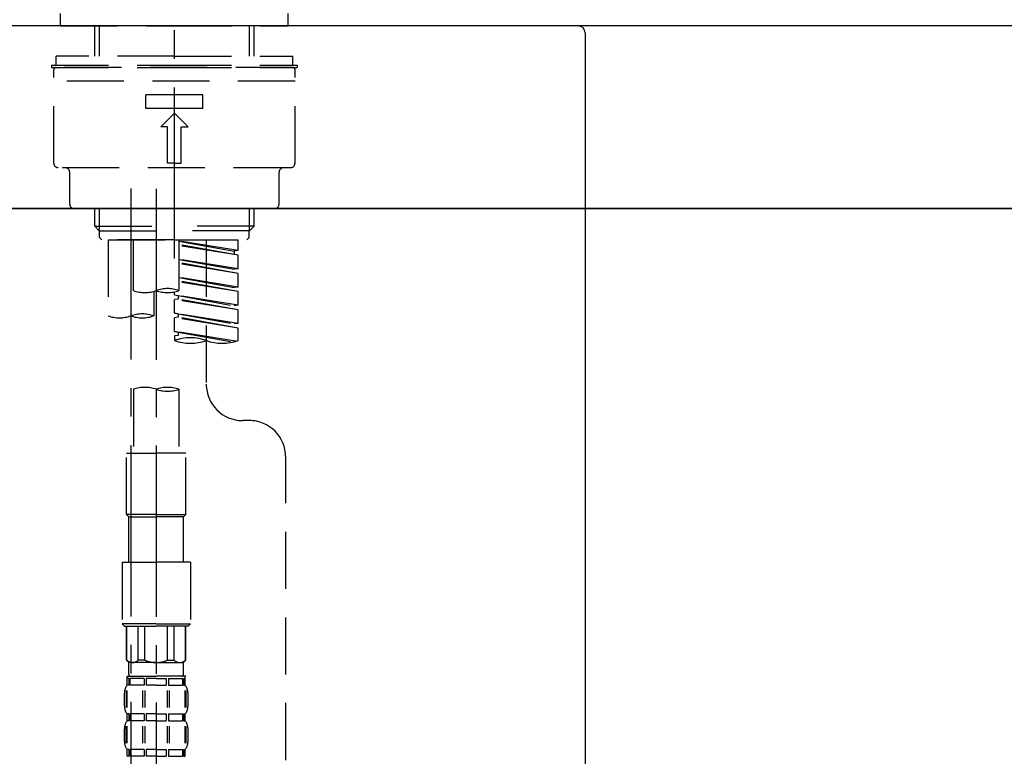
# Model space of a CAD drawing. Extents: x 163 to 26285, y 210 to 8610.
# Drawn here: x 7873 to 8088, y 2867 to 3029 of the extents above; entities that cross this region are included whole.
import ezdxf

# ---------------------------------------------------------------- set-up
doc = ezdxf.new("R2010")
doc.units = 0
doc.header["$LTSCALE"] = 50
doc.header["$MEASUREMENT"] = 0
doc.linetypes.add('CENTER2', pattern=[1.125, 0.75, -0.125, 0.125, -0.125])
doc.linetypes.add('DASHED', pattern=[0.75, 0.5, -0.25])
doc.layers.get('0').update_dxf_attribs({"linetype": 'CONTINUOUS'})
for name, color, linetype in [('120-キャビネット（外）', 7, 'CONTINUOUS'), ('126-甲板', 2, 'CONTINUOUS'), ('150-機器', 8, 'CONTINUOUS'), ('166-寸法B', 11, 'CONTINUOUS')]:
    doc.layers.add(name, color=color, linetype=linetype)
doc.styles.add('KH001', font='txt')
doc.dimstyles.new('KH1xx030', dxfattribs={"dimscale": 30, "dimtxt": 2, "dimasz": 0.6, "dimexe": 0.3, "dimexo": 1.2, "dimgap": 0.5, "dimtad": 3, "dimdec": 1, "dimdsep": 46, "dimlunit": 6, "dimtxsty": 'KH001', "dimblk": 'DOT', "dimcen": 1, "dimdle": 1, "dimclrd": 256, "dimclre": 256, "dimclrt": 256, "dimadec": 0, "dimazin": 0, "dimtfac": 1, "dimtdec": 1, "dimtix": 1, "dimtmove": 2, "dimatfit": 3, "dimldrblk": 'CLOSEDBLANK', "dimfxl": 1, "dimtolj": 1, "dimtzin": 0, "dimlwd": -1, "dimlwe": -1, "dimarcsym": 0})

# ---------------------------------------------------------------- blocks, each defined once
blk = doc.blocks.new('_Dot')
at = {"color": 0, "linetype": 'ByBlock', "lineweight": -2}
blk.add_line((-0.5, 0), (-1, 0), dxfattribs=at)
at = {"color": 0, "linetype": 'ByBlock', "const_width": 0.5}
blk.add_lwpolyline([(-0.25, 0, 1), (0.25, 0, 1)], format="xyb", close=True, dxfattribs=at)
blk = doc.blocks.new('*D182')
at = {"layer": '166-寸法B', "transparency": 16777216}
for p, q in [((7386.62, 3285.51), (7386.62, 3351.95)), ((8486.62, 3063.49), (8486.62, 3351.95)), ((8468.62, 3342.95), (7404.62, 3342.95))]:
    blk.add_line(p, q, dxfattribs=at)
at = {"layer": '166-寸法B', "transparency": 16777216, "xscale": 18, "yscale": 18, "zscale": 18, "rotation": 180}
blk.add_blockref('_Dot', (7386.62, 3342.95), dxfattribs=at)
at = {"layer": '166-寸法B', "transparency": 16777216, "xscale": 18, "yscale": 18, "zscale": 18}
blk.add_blockref('_Dot', (8486.62, 3342.95), dxfattribs=at)
at = {"layer": '166-寸法B', "transparency": 16777216, "insert": (7936.62, 3391.75), "char_height": 60, "attachment_point": 5, "style": 'KH001'}
blk.add_mtext('\\A1;1,100', dxfattribs=at)
blk = doc.blocks.new('_ClosedBlank')
at = {"color": 0, "linetype": 'ByBlock', "lineweight": -2}
for p, q in [((-1, 0.167), (0, 0)), ((-1, 0.167), (-1, -0.167)), ((0, 0), (-1, -0.167))]:
    blk.add_line(p, q, dxfattribs=at)
blk = doc.blocks.new('*D219')
at = {"layer": '166-寸法B', "transparency": 16777216}
for p, q in [((7636.62, 2951.49), (7636.62, 2512.68)), ((8476.62, 2951.49), (8476.62, 2512.68)), ((7654.62, 2521.68), (8458.62, 2521.68))]:
    blk.add_line(p, q, dxfattribs=at)
at = {"layer": '166-寸法B', "transparency": 16777216, "xscale": 18, "yscale": 18, "zscale": 18, "rotation": 180}
blk.add_blockref('_Dot', (7636.62, 2521.68), dxfattribs=at)
at = {"layer": '166-寸法B', "transparency": 16777216, "xscale": 18, "yscale": 18, "zscale": 18}
blk.add_blockref('_Dot', (8476.62, 2521.68), dxfattribs=at)
at = {"layer": '166-寸法B', "transparency": 16777216, "insert": (8056.62, 2566.68), "char_height": 60, "attachment_point": 5, "style": 'KH001'}
blk.add_mtext('\\A1;840', dxfattribs=at)
blk = doc.blocks.new('*D220')
at = {"layer": '166-寸法B', "transparency": 16777216}
for p, q in [((7836.62, 2915.49), (7836.62, 2697.68)), ((8476.62, 2915.49), (8476.62, 2697.68)), ((8458.62, 2706.68), (7854.62, 2706.68))]:
    blk.add_line(p, q, dxfattribs=at)
at = {"layer": '166-寸法B', "transparency": 16777216, "xscale": 18, "yscale": 18, "zscale": 18, "rotation": 180}
blk.add_blockref('_Dot', (7836.62, 2706.68), dxfattribs=at)
at = {"layer": '166-寸法B', "transparency": 16777216, "xscale": 18, "yscale": 18, "zscale": 18}
blk.add_blockref('_Dot', (8476.62, 2706.68), dxfattribs=at)
at = {"layer": '166-寸法B', "transparency": 16777216, "insert": (8265.8, 2751.68), "char_height": 60, "attachment_point": 5, "style": 'KH001'}
blk.add_mtext('\\A1;640', dxfattribs=at)

msp = doc.modelspace()

# ---------------------------------------------------------------- linework, layer by layer
at = {"layer": '120-キャビネット（外）', "color": 6}
msp.add_lwpolyline([(8476.62, 2987.49), (7636.62, 2987.49), (7636.62, 2167.49), (8476.62, 2167.49)], close=True, dxfattribs=at)
at = {"layer": '126-甲板'}
msp.add_lwpolyline([(8486.62, 3027.49), (7386.62, 3027.49), (7386.62, 2987.49), (8486.62, 2987.49)], close=True, dxfattribs=at)
at = {"layer": '150-機器', "color": 161, "linetype": 'CENTER2'}
msp.add_line((7906.62, 2976.52), (7906.62, 3280.45), dxfattribs=at)
at = {"layer": '150-機器', "color": 13, "linetype": 'DASHED', "ltscale": 0.5}
for p, q in [((7881.68, 3027.49), (7881.68, 3030.19)), ((7931.55, 3027.49), (7931.55, 3030.19)), ((7881.68, 3027.49), (7906.62, 3027.49)), ((7889.16, 3020.85), (7889.16, 3027.49)), ((7890.18, 3020.85), (7890.18, 3027.49)), ((7906.62, 3027.49), (7931.55, 3027.49)), ((7923.06, 3020.85), (7923.06, 3027.49)), ((7924.07, 3020.85), (7924.07, 3027.49)), ((7906.62, 3020.85), (7880.68, 3020.85)), ((7880.68, 3018.86), (7880.68, 3020.85)), ((7906.62, 3020.85), (7932.55, 3020.85)), ((7932.55, 3018.86), (7932.55, 3020.85)), ((7879.69, 3018.86), (7906.62, 3018.86)), ((7879.69, 3018.86), (7879.69, 3018.36)), ((7906.62, 3018.86), (7933.54, 3018.86)), ((7933.54, 3018.86), (7933.54, 3018.36)), ((7879.69, 3018.36), (7906.62, 3018.36)), ((7880.19, 2997.42), (7880.19, 3017.86)), ((7932.55, 3018.36), (7880.68, 3018.36)), ((7906.62, 3018.36), (7933.54, 3018.36)), ((7933.05, 2997.42), (7933.05, 3017.86)), ((7933.05, 3015.37), (7880.19, 3015.37)), ((7900.38, 3009.38), (7900.38, 3012.38)), ((7912.85, 3012.38), (7900.38, 3012.38)), ((7912.85, 3009.38), (7912.85, 3012.38)), ((7912.85, 3009.38), (7900.38, 3009.38)), ((7903.62, 3005.39), (7906.62, 3008.39)), ((7909.61, 3005.39), (7906.62, 3008.39)), ((7905.12, 3005.39), (7903.62, 3005.39)), ((7905.12, 2997.42), (7905.12, 3005.39)), ((7908.11, 2997.42), (7908.11, 3005.39)), ((7908.11, 3005.39), (7909.61, 3005.39)), ((7906.62, 2997.42), (7905.12, 2997.42)), ((7906.62, 2997.42), (7908.11, 2997.42)), ((7932.05, 2996.42), (7881.18, 2996.42)), ((7883.68, 2988.44), (7883.68, 2995.42)), ((7929.56, 2988.44), (7929.56, 2995.42)), ((7928.56, 2987.44), (7884.67, 2987.44)), ((7889.16, 2983.61), (7889.16, 2987.44)), ((7890.18, 2982.61), (7890.18, 2987.44)), ((7923.06, 2982.61), (7923.06, 2987.44)), ((7924.07, 2983.61), (7924.07, 2987.44)), ((7890.16, 2982.61), (7889.16, 2983.61)), ((7889.16, 2983.61), (7906.62, 2983.61)), ((7890.18, 2982.6), (7906.62, 2982.6)), ((7890.21, 2981.12), (7890.21, 2982.61)), ((7924.07, 2983.61), (7906.62, 2983.61)), ((7923.06, 2982.6), (7906.62, 2982.6)), ((7906.62, 2980.62), (7906.62, 2981.97)), ((7923.02, 2981.12), (7923.02, 2982.61)), ((7923.07, 2982.61), (7924.07, 2983.61)), ((7890.71, 2980.62), (7890.21, 2981.12)), ((7906.62, 2980.62), (7890.71, 2980.62)), ((7892.1, 2980.62), (7892.1, 2963.96)), ((7892.1, 2980.62), (7920.58, 2980.62)), ((7897.64, 2969.5), (7897.64, 2980.62)), ((7906.62, 2980.62), (7922.57, 2980.62)), ((7907.61, 2980.62), (7907.61, 2969.5)), ((7920.58, 2978.26), (7907.61, 2980.35)), ((7907.61, 2980.33), (7919.73, 2978.15)), ((7913.6, 2980.62), (7913.6, 2972.42)), ((7913.6, 2980.62), (7913.6, 2949.01)), ((7920.58, 2978.26), (7920.58, 2980.62)), ((7922.52, 2980.62), (7923.02, 2981.12)), ((7920.58, 2977.26), (7907.61, 2979.59)), ((7920.58, 2977.26), (7907.61, 2979.35)), ((7920.58, 2978.26), (7919.73, 2978.15)), ((7919.73, 2978.15), (7919.73, 2977.4)), ((7920.58, 2974.27), (7907.61, 2976.36)), ((7907.61, 2976.34), (7919.73, 2974.16)), ((7920.58, 2973.27), (7907.61, 2975.6)), ((7920.58, 2973.27), (7907.61, 2975.36)), ((7920.58, 2974.27), (7920.58, 2977.26)), ((7920.58, 2974.27), (7919.73, 2974.16)), ((7920.58, 2970.28), (7920.58, 2973.27)), ((7920.58, 2970.28), (7907.61, 2972.37)), ((7907.61, 2972.35), (7919.73, 2970.17)), ((7920.58, 2969.28), (7907.61, 2971.61)), ((7920.58, 2969.28), (7907.61, 2971.37)), ((7902.08, 2969.33), (7902.08, 2963.96)), ((7906.62, 2968.54), (7906.62, 2969.21)), ((7920.58, 2970.28), (7919.73, 2970.17)), ((7920.58, 2966.29), (7920.58, 2969.28)), ((7906.62, 2968.54), (7919.73, 2966.18)), ((7920.58, 2966.29), (7906.62, 2968.54)), ((7907.46, 2967.65), (7906.62, 2967.54)), ((7907.46, 2967.65), (7906.62, 2967.54)), ((7906.62, 2964.55), (7906.62, 2967.54)), ((7920.58, 2965.29), (7906.62, 2967.54)), ((7906.62, 2964.55), (7906.62, 2967.54)), ((7907.46, 2968.39), (7907.46, 2967.65)), ((7907.46, 2968.39), (7907.46, 2967.65)), ((7920.58, 2965.29), (7907.46, 2967.65)), ((7920.58, 2966.29), (7919.73, 2966.18)), ((7920.58, 2962.3), (7920.58, 2965.29)), ((7907.41, 2964.42), (7906.62, 2964.55)), ((7920.58, 2962.3), (7906.62, 2964.55)), ((7906.62, 2964.55), (7919.73, 2962.19)), ((7907.46, 2963.66), (7906.62, 2963.55)), ((7907.46, 2963.66), (7906.62, 2963.55)), ((7906.62, 2960.56), (7906.62, 2963.55)), ((7920.58, 2961.3), (7906.62, 2963.55)), ((7906.62, 2960.56), (7906.62, 2963.55)), ((7907.46, 2964.41), (7907.46, 2963.66)), ((7907.46, 2964.4), (7907.46, 2963.66)), ((7907.46, 2964.4), (7907.46, 2963.66)), ((7920.58, 2961.3), (7907.46, 2963.66)), ((7907.41, 2960.43), (7906.62, 2960.56)), ((7920.05, 2958.39), (7906.62, 2960.56)), ((7906.62, 2960.56), (7919.49, 2958.25)), ((7907.46, 2960.42), (7907.46, 2959.67)), ((7907.46, 2960.41), (7907.46, 2959.67)), ((7907.46, 2960.41), (7907.46, 2959.67)), ((7920.58, 2962.3), (7919.73, 2962.19)), ((7920.58, 2958.57), (7920.58, 2961.3)), ((7907.46, 2959.67), (7906.62, 2959.56)), ((7907.46, 2959.67), (7906.62, 2959.56)), ((7906.62, 2959.56), (7906.62, 2958.57)), ((7897.64, 2947.88), (7897.64, 2933.91)), ((7907.61, 2947.88), (7907.61, 2933.91)), ((7923.02, 2941.03), (7921.58, 2941.03)), ((7896.14, 2920.45), (7896.14, 2933.91)), ((7896.14, 2933.91), (7902.63, 2933.91)), ((7909.11, 2933.91), (7902.63, 2933.91)), ((7909.11, 2920.45), (7909.11, 2933.91)), ((7931, 2735.42), (7931, 2933.05)), ((7902.63, 2920.45), (7896.14, 2920.45)), ((7896.14, 2920.45), (7896.64, 2919.95)), ((7896.64, 2919.95), (7902.63, 2919.95)), ((7896.64, 2909.98), (7896.64, 2919.95)), ((7902.63, 2920.45), (7909.11, 2920.45)), ((7908.61, 2919.95), (7902.63, 2919.95)), ((7909.11, 2920.45), (7908.61, 2919.95)), ((7908.61, 2909.98), (7908.61, 2919.95)), ((7895.15, 2909.98), (7902.63, 2909.98)), ((7895.15, 2909.98), (7895.15, 2896.51)), ((7910.11, 2909.98), (7902.63, 2909.98)), ((7910.11, 2909.98), (7910.11, 2896.51)), ((7902.63, 2896.51), (7895.15, 2896.51)), ((7895.15, 2896.51), (7895.65, 2896.01)), ((7895.65, 2896.01), (7902.63, 2896.01)), ((7896.14, 2888.53), (7896.14, 2896.01)), ((7896.2, 2888.53), (7896.2, 2896.01)), ((7898.69, 2888.53), (7898.69, 2896.01)), ((7900.13, 2888.53), (7900.13, 2896.01)), ((7902.63, 2896.51), (7910.11, 2896.51)), ((7909.61, 2896.01), (7902.63, 2896.01)), ((7905.12, 2888.53), (7905.12, 2896.01)), ((7906.56, 2888.53), (7906.56, 2896.01)), ((7909.06, 2888.53), (7909.06, 2896.01)), ((7909.11, 2888.53), (7909.11, 2896.01)), ((7910.11, 2896.51), (7909.61, 2896.01)), ((7896.2, 2888.53), (7896.14, 2888.53)), ((7896.14, 2888.53), (7896.64, 2888.04)), ((7896.64, 2885.44), (7896.64, 2888.04)), ((7902.63, 2888.04), (7896.64, 2888.04)), ((7900.13, 2888.53), (7898.69, 2888.53)), ((7902.63, 2888.04), (7908.61, 2888.04)), ((7905.12, 2888.53), (7906.56, 2888.53)), ((7909.11, 2888.53), (7908.61, 2888.04)), ((7908.61, 2885.44), (7908.61, 2888.04)), ((7909.06, 2888.53), (7909.11, 2888.53)), ((7896.24, 2883.05), (7896.24, 2885.04)), ((7896.24, 2885.04), (7902.63, 2885.04)), ((7909.11, 2885.04), (7902.63, 2885.04)), ((7908.51, 2885.04), (7902.63, 2885.04)), ((7908.51, 2885.04), (7902.63, 2885.04)), ((7909.01, 2885.04), (7902.63, 2885.04)), ((7909.01, 2883.05), (7909.01, 2885.04)), ((7896.64, 2884.54), (7896.24, 2884.54)), ((7896.64, 2883.05), (7896.24, 2883.05)), ((7896.64, 2884.54), (7896.64, 2883.05)), ((7899.96, 2884.54), (7896.83, 2884.54)), ((7896.83, 2884.54), (7896.83, 2883.05)), ((7899.96, 2883.05), (7896.83, 2883.05)), ((7899.96, 2884.54), (7899.96, 2883.05)), ((7902.63, 2884.54), (7900.42, 2884.54)), ((7900.42, 2884.54), (7900.42, 2883.05)), ((7902.63, 2883.05), (7900.42, 2883.05)), ((7902.63, 2884.54), (7904.84, 2884.54)), ((7902.63, 2883.05), (7904.84, 2883.05)), ((7904.84, 2884.54), (7904.84, 2883.05)), ((7905.3, 2884.54), (7908.42, 2884.54)), ((7905.3, 2884.54), (7905.3, 2883.05)), ((7905.3, 2883.05), (7908.42, 2883.05)), ((7908.42, 2884.54), (7908.42, 2883.05)), ((7908.61, 2884.54), (7909.01, 2884.54)), ((7908.61, 2884.54), (7908.61, 2883.05)), ((7908.61, 2883.05), (7909.01, 2883.05)), ((7895.65, 2878.51), (7895.65, 2881.3)), ((7896.09, 2878.2), (7896.09, 2881.89)), ((7896.28, 2878.2), (7896.28, 2881.89)), ((7899.73, 2878.2), (7899.73, 2881.89)), ((7900.19, 2878.2), (7900.19, 2881.89)), ((7905.07, 2878.2), (7905.07, 2881.89)), ((7905.53, 2878.2), (7905.53, 2881.89)), ((7908.98, 2878.2), (7908.98, 2881.89)), ((7909.17, 2878.2), (7909.17, 2881.89)), ((7909.61, 2878.51), (7909.61, 2881.3)), ((7896.24, 2875.27), (7896.24, 2876.76)), ((7896.64, 2876.76), (7896.24, 2876.76)), ((7896.64, 2876.76), (7896.64, 2875.27)), ((7896.83, 2876.76), (7896.83, 2875.27)), ((7899.96, 2876.76), (7896.83, 2876.76)), ((7899.96, 2876.76), (7899.96, 2875.27)), ((7900.42, 2876.76), (7900.42, 2875.27)), ((7902.63, 2876.76), (7900.42, 2876.76)), ((7902.63, 2876.76), (7904.84, 2876.76)), ((7904.84, 2876.76), (7904.84, 2875.27)), ((7905.3, 2876.76), (7905.3, 2875.27)), ((7905.3, 2876.76), (7908.42, 2876.76)), ((7908.42, 2876.76), (7908.42, 2875.27)), ((7908.61, 2876.76), (7908.61, 2875.27)), ((7908.61, 2876.76), (7909.01, 2876.76)), ((7909.01, 2875.27), (7909.01, 2876.76)), ((7896.08, 2870.39), (7896.08, 2874.09)), ((7896.64, 2875.27), (7896.24, 2875.27)), ((7896.27, 2870.39), (7896.27, 2874.09)), ((7899.96, 2875.27), (7896.83, 2875.27)), ((7899.72, 2870.39), (7899.72, 2874.09)), ((7900.18, 2870.39), (7900.18, 2874.09)), ((7902.63, 2875.27), (7900.42, 2875.27)), ((7902.63, 2875.27), (7904.84, 2875.27)), ((7905.07, 2870.39), (7905.07, 2874.09)), ((7905.3, 2875.27), (7908.42, 2875.27)), ((7905.53, 2870.39), (7905.53, 2874.09)), ((7908.61, 2875.27), (7909.01, 2875.27)), ((7908.98, 2870.39), (7908.98, 2874.09)), ((7909.17, 2870.39), (7909.17, 2874.09)), ((7895.65, 2870.73), (7895.65, 2873.52)), ((7909.61, 2870.73), (7909.61, 2873.52)), ((7896.24, 2867.49), (7896.24, 2868.99)), ((7896.64, 2868.99), (7896.24, 2868.99)), ((7896.64, 2867.49), (7896.24, 2867.49)), ((7896.64, 2868.99), (7896.64, 2867.49)), ((7896.83, 2868.99), (7896.83, 2867.49)), ((7899.96, 2868.99), (7896.83, 2868.99)), ((7899.96, 2867.49), (7896.83, 2867.49)), ((7899.96, 2868.99), (7899.96, 2867.49)), ((7900.42, 2868.99), (7900.42, 2867.49)), ((7902.63, 2868.99), (7900.42, 2868.99)), ((7902.63, 2867.49), (7900.42, 2867.49)), ((7902.63, 2868.99), (7904.84, 2868.99)), ((7902.63, 2867.49), (7904.84, 2867.49)), ((7904.84, 2868.99), (7904.84, 2867.49)), ((7905.3, 2868.99), (7905.3, 2867.49)), ((7905.3, 2868.99), (7908.42, 2868.99)), ((7905.3, 2867.49), (7908.42, 2867.49)), ((7908.42, 2868.99), (7908.42, 2867.49)), ((7908.61, 2868.99), (7908.61, 2867.49)), ((7908.61, 2868.99), (7909.01, 2868.99)), ((7908.61, 2867.49), (7909.01, 2867.49)), ((7909.01, 2867.49), (7909.01, 2868.99))]:
    msp.add_line(p, q, dxfattribs=at)
at = {"layer": '150-機器', "linetype": 'Continuous'}
for p, q in [((7995.12, 3027.49), (7981.62, 3027.49)), ((8398.12, 3027.49), (7995.12, 3027.49)), ((7996.62, 3025.99), (7996.62, 2828.51))]:
    msp.add_line(p, q, dxfattribs=at)
at = {"layer": '150-機器', "color": 13, "linetype": 'CENTER2'}
for p, q in [((7897.09, 2991.89), (7897.09, 2790.77)), ((7902.63, 2991.81), (7902.63, 2720.06))]:
    msp.add_line(p, q, dxfattribs=at)
at = {"layer": '150-機器', "linetype": 'Continuous'}
msp.add_arc((7995.12, 3025.99), 1.5, 0, 90, dxfattribs=at)
at = {"layer": '150-機器', "color": 13, "linetype": 'DASHED', "ltscale": 0.5}
for centre, radius, start, end in [((7880.68, 3017.86), 0.499, 90, 180), ((7932.55, 3017.86), 0.499, 0, 90), ((7881.18, 2997.42), 0.997, 180, 270), ((7932.05, 2997.42), 0.997, 270, 0), ((7882.68, 2995.42), 0.997, 0, 90), ((7930.55, 2995.42), 0.997, 90, 180), ((7884.67, 2988.44), 0.997, 180, 270), ((7928.56, 2988.44), 0.997, 270, 0), ((7900.13, 2976.55), 7.48, 250.5288, 289.4712), ((7905.12, 2962.45), 7.48, 70.5288, 109.4712), ((7905.12, 2976.55), 7.48, 250.5288, 289.4712), ((7894.6, 2971.02), 7.48, 250.5288, 289.4712), ((7899.58, 2956.91), 7.48, 70.5288, 109.4712), ((7899.58, 2971.02), 7.48, 250.5288, 289.4712), ((7910.11, 2948.69), 10.47, 70.5288, 109.4712), ((7910.11, 2968.44), 10.47, 250.5288, 289.4712), ((7917.09, 2968.44), 10.47, 250.5288, 289.4712), ((7900.13, 2940.83), 7.48, 70.5288, 109.4712), ((7905.12, 2940.83), 7.48, 70.5288, 109.4712), ((7905.12, 2954.94), 7.48, 250.5288, 289.4712), ((7921.58, 2949.01), 7.98, 180, 270), ((7923.02, 2933.05), 7.98, 0, 90), ((7897.44, 2889.84), 1.81, 226.3972, 313.6028), ((7902.63, 2894.52), 6.48, 247.3801, 270), ((7902.63, 2894.52), 6.48, 270, 292.6199), ((7907.81, 2889.84), 1.81, 226.3972, 313.6028), ((7897.04, 2885.44), 0.399, 180, 270), ((7908.21, 2885.44), 0.399, 270, 0), ((7898.49, 2881.3), 2.84, 142.1507, 180), ((7906.76, 2881.3), 2.84, 0, 37.8493), ((7898.49, 2878.51), 2.84, 180, 217.8493), ((7906.76, 2878.51), 2.84, 322.1507, 0), ((7898.49, 2873.52), 2.84, 142.1507, 180), ((7906.76, 2873.52), 2.84, 0, 37.8493), ((7898.49, 2870.73), 2.84, 180, 217.8493), ((7906.76, 2870.73), 2.84, 322.1507, 0)]:
    msp.add_arc(centre, radius, start, end, dxfattribs=at)

# ---------------------------------------------------------------- dimensions: what is measured, and where the dimension line sits
at = {"layer": '166-寸法B'}
for base, p1, p2, picture, middle in [((7386.62, 3342.95), (8486.62, 3027.49), (7386.62, 3249.51), '*D182', (7936.62, 3391.75)), ((8476.62, 2521.68), (7636.62, 2987.49), (8476.62, 2987.49), '*D219', (8056.62, 2566.68))]:
    dim = msp.add_linear_dim(base=base, p1=p1, p2=p2, angle=180, dimstyle='KH1xx030', dxfattribs=at)
    dim.commit()
    dim.dimension.update_dxf_attribs({"geometry": picture, "text_midpoint": middle})
dim = msp.add_linear_dim(base=(7836.62, 2706.68), p1=(8476.62, 2951.49), p2=(7836.62, 2951.49), angle=180, dimstyle='KH1xx030', dxfattribs=at)
dim.commit()
dim.dimension.update_dxf_attribs({"geometry": '*D220', "text_midpoint": (8265.8, 2751.68), "dimtype": 128})

doc.saveas('drawing.dxf')
